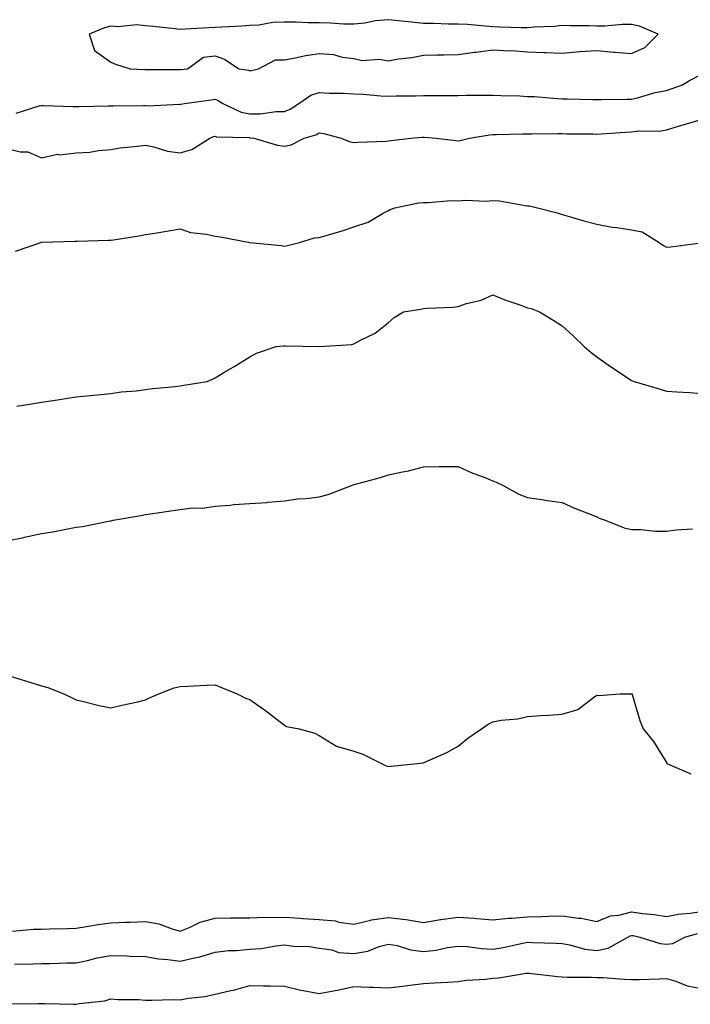
# Model space of a CAD drawing. Units: inches. Extents: x 889283 to 891923, y 7202858 to 7205498.
# Drawn here: x 889632 to 889825, y 7203493 to 7203776 of the extents above; entities that cross this region are included whole.
import ezdxf

# ---------------------------------------------------------------- set-up
doc = ezdxf.new("R2010")
doc.units = ezdxf.units.IN
doc.header["$MEASUREMENT"] = 0
doc.layers.add('Contour_88927202', color=7, linetype='Continuous', true_color=0x461a48)

msp = doc.modelspace()

# ---------------------------------------------------------------- linework, layer by layer
at = {"layer": 'Contour_88927202'}
msp.add_polyline3d([(889698.05, 7203761.31, 3271), (889698.53, 7203761.43, 3271), (889700.55, 7203761.92, 3271), (889705.47, 7203764.5, 3271), (889708.05, 7203764.5, 3271), (889711.17, 7203765.05, 3271), (889714.22, 7203765.75, 3271), (889718.05, 7203766.33, 3271), (889722.17, 7203766.04, 3271), (889724.7, 7203765.28, 3271), (889728.05, 7203764.89, 3271), (889730.44, 7203764.32, 3271), (889735.3, 7203764.67, 3271), (889738.05, 7203764.26, 3271), (889740.87, 7203764.75, 3271), (889744.75, 7203765.22, 3271), (889748.05, 7203765.85, 3271), (889752.07, 7203765.94, 3271), (889754.03, 7203765.94, 3271), (889758.05, 7203766.04, 3271), (889762.8, 7203766.67, 3271), (889763.27, 7203766.71, 3271), (889768.05, 7203767.43, 3271), (889772.84, 7203767.13, 3271), (889773.3, 7203767.17, 3271), (889778.05, 7203766.78, 3271), (889782.73, 7203766.61, 3271), (889783.35, 7203766.63, 3271), (889788.05, 7203766.47, 3271), (889793.01, 7203766.88, 3271), (889793.08, 7203766.9, 3271), (889798.05, 7203767.23, 3271), (889802.88, 7203766.74, 3271), (889803.22, 7203766.74, 3271), (889808.05, 7203766.33, 3271), (889811.89, 7203768.07, 3271), (889815.68, 7203771.92, 3271), (889810.32, 7203774.19, 3271), (889808.05, 7203774.63, 3271), (889805.33, 7203774.63, 3271), (889800.34, 7203774.21, 3271), (889798.05, 7203774.21, 3271), (889795.67, 7203774.3, 3271), (889790.39, 7203774.26, 3271), (889788.05, 7203774.36, 3271), (889785.86, 7203774.11, 3271), (889780.01, 7203773.87, 3271), (889778.05, 7203773.68, 3271), (889776.22, 7203773.76, 3271), (889770.09, 7203773.95, 3271), (889768.05, 7203774.03, 3271), (889765.83, 7203774.15, 3271), (889760.78, 7203774.65, 3271), (889758.05, 7203774.77, 3271), (889755.16, 7203774.81, 3271), (889751.05, 7203774.93, 3271), (889748.05, 7203774.95, 3271), (889744.64, 7203775.34, 3271), (889741.8, 7203775.67, 3271), (889738.05, 7203776.06, 3271), (889734.25, 7203775.71, 3271), (889731.22, 7203775.08, 3271), (889728.05, 7203774.73, 3271), (889725.17, 7203774.81, 3271), (889721.18, 7203775.05, 3271), (889718.05, 7203775.14, 3271), (889714.82, 7203775.16, 3271), (889711.45, 7203775.32, 3271), (889708.05, 7203775.34, 3271), (889704.71, 7203775.26, 3271), (889700.64, 7203774.52, 3271), (889698.05, 7203774.42, 3271), (889695.74, 7203774.22, 3271), (889690.06, 7203773.93, 3271), (889688.05, 7203773.78, 3271), (889686.25, 7203773.72, 3271), (889679.43, 7203773.31, 3271), (889678.05, 7203773.27, 3271), (889676.52, 7203773.46, 3271), (889670.2, 7203774.07, 3271), (889668.05, 7203774.34, 3271), (889665.43, 7203774.54, 3271), (889660.12, 7203773.99, 3271), (889658.05, 7203774.22, 3271), (889656.21, 7203773.76, 3271), (889651.8, 7203771.92, 3271), (889653.36, 7203767.23, 3271), (889658.05, 7203763.8, 3271), (889659.39, 7203763.25, 3271), (889663.63, 7203761.92, 3271), (889667.87, 7203761.74, 3271), (889668.05, 7203761.72, 3271), (889668.23, 7203761.74, 3271), (889677.84, 7203761.71, 3271), (889678.05, 7203761.71, 3271), (889678.24, 7203761.72, 3271), (889680.14, 7203761.92, 3271), (889684.74, 7203765.24, 3271), (889688.05, 7203765.69, 3271), (889690.82, 7203764.69, 3271), (889694.91, 7203761.92, 3271), (889697.66, 7203761.53, 3271)], close=True, dxfattribs=at)
for points in [[(889630.79, 7203749.19, 3270), (889637.38, 7203751.26, 3270), (889638.05, 7203751.37, 3270), (889638.63, 7203751.33, 3270), (889647.21, 7203751.08, 3270), (889648.05, 7203751.02, 3270), (889648.89, 7203751.08, 3270), (889657.34, 7203751.22, 3270), (889658.05, 7203751.26, 3270), (889658.7, 7203751.28, 3270), (889667.43, 7203751.31, 3270), (889668.05, 7203751.31, 3270), (889668.71, 7203751.26, 3270), (889677.83, 7203751.71, 3270), (889678.05, 7203751.67, 3270), (889678.23, 7203751.74, 3270), (889679.24, 7203751.92, 3270), (889686.96, 7203753.01, 3270), (889688.05, 7203753.13, 3270), (889688.97, 7203752.84, 3270), (889690.3, 7203751.92, 3270), (889695.56, 7203749.44, 3270), (889698.05, 7203748.91, 3270), (889701.04, 7203748.93, 3270), (889705.7, 7203749.58, 3270), (889708.05, 7203749.58, 3270), (889709.71, 7203750.26, 3270), (889712.19, 7203751.92, 3270), (889715.63, 7203754.34, 3270), (889718.05, 7203755.1, 3270), (889721.06, 7203754.93, 3270), (889725.09, 7203754.87, 3270), (889728.05, 7203754.71, 3270), (889730.76, 7203754.63, 3270), (889735.83, 7203754.15, 3270), (889738.05, 7203754.05, 3270), (889740.25, 7203754.13, 3270), (889745.81, 7203754.17, 3270), (889748.05, 7203754.24, 3270), (889750.37, 7203754.24, 3270), (889755.71, 7203754.26, 3270), (889758.05, 7203754.26, 3270), (889760.43, 7203754.3, 3270), (889765.66, 7203754.3, 3270), (889768.05, 7203754.34, 3270), (889770.36, 7203754.22, 3270), (889775.88, 7203754.09, 3270), (889778.05, 7203753.99, 3270), (889780.04, 7203753.91, 3270), (889786.63, 7203753.35, 3270), (889788.05, 7203753.29, 3270), (889789.43, 7203753.31, 3270), (889796.9, 7203753.07, 3270), (889798.05, 7203753.09, 3270), (889799.22, 7203753.09, 3270), (889806.77, 7203753.19, 3270), (889808.05, 7203753.21, 3270), (889809.69, 7203753.56, 3270), (889814.83, 7203755.14, 3270), (889818.05, 7203755.69, 3270), (889822.66, 7203757.31, 3270), (889824.7, 7203758.56, 3270), (889828.05, 7203760.32, 3270)], [(889628.05, 7203738.97, 3269), (889631.93, 7203738.03, 3269), (889634.14, 7203738.01, 3269), (889638.05, 7203736.28, 3269), (889642.66, 7203737.31, 3269), (889643.31, 7203737.17, 3269), (889648.05, 7203737.68, 3269), (889652.04, 7203737.94, 3269), (889654.53, 7203738.4, 3269), (889658.05, 7203738.66, 3269), (889660.76, 7203739.21, 3269), (889665.72, 7203739.6, 3269), (889668.05, 7203739.97, 3269), (889670.47, 7203739.5, 3269), (889674.33, 7203738.19, 3269), (889678.05, 7203737.7, 3269), (889681.33, 7203738.64, 3269), (889686.58, 7203741.92, 3269), (889687.58, 7203742.39, 3269), (889688.05, 7203742.53, 3269), (889688.5, 7203742.37, 3269), (889697.87, 7203742.1, 3269), (889698.05, 7203742.06, 3269), (889698.19, 7203742.06, 3269), (889699.23, 7203741.92, 3269), (889706.04, 7203739.91, 3269), (889708.05, 7203739.63, 3269), (889709.94, 7203740.03, 3269), (889713.69, 7203741.92, 3269), (889717.07, 7203742.9, 3269), (889718.05, 7203743.48, 3269), (889719.43, 7203743.31, 3269), (889724.36, 7203741.92, 3269), (889727.01, 7203740.88, 3269), (889728.05, 7203740.67, 3269), (889729.18, 7203740.79, 3269), (889737.23, 7203741.1, 3269), (889738.05, 7203741.18, 3269), (889738.74, 7203741.24, 3269), (889744.42, 7203741.92, 3269), (889747.73, 7203742.23, 3269), (889748.05, 7203742.25, 3269), (889748.37, 7203742.23, 3269), (889751.74, 7203741.92, 3269), (889757.37, 7203741.24, 3269), (889758.05, 7203741.16, 3269), (889758.67, 7203741.3, 3269), (889761.36, 7203741.92, 3269), (889767.06, 7203742.92, 3269), (889768.05, 7203742.99, 3269), (889769.13, 7203742.99, 3269), (889776.74, 7203743.23, 3269), (889778.05, 7203743.23, 3269), (889779.31, 7203743.17, 3269), (889786.66, 7203743.31, 3269), (889788.05, 7203743.25, 3269), (889789.36, 7203743.23, 3269), (889796.82, 7203743.15, 3269), (889798.05, 7203743.13, 3269), (889799.31, 7203743.19, 3269), (889806.28, 7203743.68, 3269), (889808.05, 7203743.76, 3269), (889810.18, 7203744.05, 3269), (889816.01, 7203743.97, 3269), (889818.05, 7203744.36, 3269), (889821.51, 7203745.38, 3269), (889823.88, 7203746.1, 3269), (889828.05, 7203747.29, 3269)], [(889630.57, 7203709.4, 3268), (889637.91, 7203711.92, 3268), (889638.02, 7203711.96, 3268), (889638.09, 7203711.96, 3268), (889647.65, 7203712.31, 3268), (889648.05, 7203712.33, 3268), (889648.44, 7203712.31, 3268), (889657.35, 7203712.62, 3268), (889658.05, 7203712.58, 3268), (889658.84, 7203712.7, 3268), (889666.11, 7203713.85, 3268), (889668.05, 7203714.17, 3268), (889670.72, 7203714.6, 3268), (889674.66, 7203715.3, 3268), (889678.05, 7203715.83, 3268), (889680.95, 7203714.81, 3268), (889685.63, 7203714.34, 3268), (889688.05, 7203713.76, 3268), (889689.67, 7203713.54, 3268), (889698.05, 7203711.92, 3268), (889707.15, 7203711.02, 3268), (889708.05, 7203710.88, 3268), (889708.9, 7203711.06, 3268), (889712.43, 7203711.92, 3268), (889716.68, 7203713.29, 3268), (889718.05, 7203713.33, 3268), (889720.1, 7203713.97, 3268), (889724.71, 7203715.26, 3268), (889728.05, 7203716.39, 3268), (889732.18, 7203717.78, 3268), (889736.51, 7203720.38, 3268), (889738.05, 7203721.16, 3268), (889738.52, 7203721.45, 3268), (889739.82, 7203721.92, 3268), (889746.69, 7203723.29, 3268), (889748.05, 7203723.44, 3268), (889749.55, 7203723.42, 3268), (889756.01, 7203723.97, 3268), (889758.05, 7203723.95, 3268), (889760.24, 7203724.11, 3268), (889766.17, 7203723.8, 3268), (889768.05, 7203723.99, 3268), (889770, 7203723.87, 3268), (889777.42, 7203722.55, 3268), (889778.05, 7203722.51, 3268), (889778.59, 7203722.47, 3268), (889780.97, 7203721.92, 3268), (889786.63, 7203720.49, 3268), (889788.05, 7203719.95, 3268), (889790.76, 7203719.21, 3268), (889794.28, 7203718.15, 3268), (889798.05, 7203717.21, 3268), (889802.47, 7203716.33, 3268), (889803.74, 7203716.24, 3268), (889808.05, 7203715.53, 3268), (889811.07, 7203714.95, 3268), (889815.99, 7203711.92, 3268), (889817.2, 7203711.08, 3268), (889818.05, 7203710.57, 3268), (889819.29, 7203710.69, 3268), (889827.97, 7203711.84, 3268)], [(889630.96, 7203664.83, 3267), (889634.6, 7203665.38, 3267), (889638.05, 7203665.9, 3267), (889642.73, 7203666.61, 3267), (889643.28, 7203666.69, 3267), (889648.05, 7203667.43, 3267), (889652.12, 7203667.84, 3267), (889654.17, 7203668.03, 3267), (889658.05, 7203668.42, 3267), (889661.03, 7203668.93, 3267), (889665.3, 7203669.17, 3267), (889668.05, 7203669.54, 3267), (889670.12, 7203669.85, 3267), (889676.59, 7203670.46, 3267), (889678.05, 7203670.65, 3267), (889679.11, 7203670.87, 3267), (889685.77, 7203671.92, 3267), (889687.37, 7203672.6, 3267), (889688.05, 7203672.97, 3267), (889690.61, 7203674.48, 3267), (889693.71, 7203676.26, 3267), (889698.05, 7203679.01, 3267), (889699.96, 7203680.01, 3267), (889705.71, 7203681.92, 3267), (889707.79, 7203682.17, 3267), (889708.05, 7203682.17, 3267), (889708.32, 7203682.19, 3267), (889718, 7203681.98, 3267), (889718.05, 7203681.98, 3267), (889718.12, 7203682, 3267), (889727.45, 7203682.53, 3267), (889728.05, 7203682.78, 3267), (889729.97, 7203683.83, 3267), (889734.17, 7203685.81, 3267), (889738.05, 7203688.87, 3267), (889739.66, 7203690.32, 3267), (889742.34, 7203691.92, 3267), (889747.25, 7203692.72, 3267), (889748.05, 7203692.86, 3267), (889749.12, 7203692.99, 3267), (889756.64, 7203693.33, 3267), (889758.05, 7203693.52, 3267), (889760.46, 7203694.32, 3267), (889764.66, 7203695.32, 3267), (889768.05, 7203696.84, 3267), (889771.5, 7203695.38, 3267), (889776.13, 7203693.83, 3267), (889778.05, 7203693.13, 3267), (889779.07, 7203692.94, 3267), (889781.51, 7203691.92, 3267), (889785.59, 7203689.46, 3267), (889788.05, 7203687.92, 3267), (889791.16, 7203685.03, 3267), (889794.4, 7203681.92, 3267), (889796.38, 7203680.26, 3267), (889798.05, 7203679.03, 3267), (889802.2, 7203676.06, 3267), (889807.31, 7203672.66, 3267), (889808.05, 7203672.15, 3267), (889808.23, 7203672.1, 3267), (889808.79, 7203671.92, 3267), (889815.94, 7203669.81, 3267), (889818.05, 7203669.13, 3267), (889821.08, 7203668.89, 3267), (889824.82, 7203668.7, 3267), (889828.05, 7203668.44, 3267)], [(889628.05, 7203626.02, 3266), (889632.97, 7203627, 3266), (889633.18, 7203627.04, 3266), (889638.05, 7203628.11, 3266), (889641.37, 7203628.6, 3266), (889645.63, 7203629.5, 3266), (889648.05, 7203629.91, 3266), (889649.84, 7203630.12, 3266), (889657.88, 7203631.74, 3266), (889658.05, 7203631.76, 3266), (889658.17, 7203631.8, 3266), (889658.69, 7203631.92, 3266), (889666.71, 7203633.27, 3266), (889668.05, 7203633.58, 3266), (889670, 7203633.87, 3266), (889675.34, 7203634.63, 3266), (889678.05, 7203635.05, 3266), (889681.6, 7203635.47, 3266), (889684.51, 7203635.46, 3266), (889688.05, 7203636.04, 3266), (889692.44, 7203636.31, 3266), (889693.47, 7203636.51, 3266), (889698.05, 7203636.74, 3266), (889702.94, 7203637.04, 3266), (889703.23, 7203637.1, 3266), (889708.05, 7203637.49, 3266), (889711.86, 7203638.11, 3266), (889714.3, 7203638.17, 3266), (889718.05, 7203638.66, 3266), (889720.63, 7203639.34, 3266), (889727.35, 7203641.92, 3266), (889727.83, 7203642.13, 3266), (889728.05, 7203642.21, 3266), (889728.47, 7203642.35, 3266), (889735.74, 7203644.22, 3266), (889738.05, 7203644.99, 3266), (889742.03, 7203645.9, 3266), (889743.82, 7203646.14, 3266), (889748.05, 7203647.35, 3266), (889752.6, 7203647.37, 3266), (889753.5, 7203647.37, 3266), (889758.05, 7203647.39, 3266), (889761.85, 7203645.71, 3266), (889765.72, 7203644.24, 3266), (889768.05, 7203643.31, 3266), (889768.98, 7203642.86, 3266), (889771.03, 7203641.92, 3266), (889775.6, 7203639.48, 3266), (889778.05, 7203638.5, 3266), (889782.07, 7203637.9, 3266), (889783.73, 7203637.6, 3266), (889788.05, 7203637.02, 3266), (889791.59, 7203635.46, 3266), (889796.41, 7203633.56, 3266), (889798.05, 7203632.88, 3266), (889798.7, 7203632.56, 3266), (889800.38, 7203631.92, 3266), (889805.85, 7203629.71, 3266), (889808.05, 7203629.3, 3266), (889810.72, 7203629.24, 3266), (889814.93, 7203628.81, 3266), (889818.05, 7203628.76, 3266), (889820.84, 7203629.13, 3266), (889825.62, 7203629.5, 3266)], [(889628.05, 7203587.29, 3265), (889632.23, 7203586.1, 3265), (889634.67, 7203585.3, 3265), (889638.05, 7203584.26, 3265), (889639.91, 7203583.78, 3265), (889644.49, 7203581.92, 3265), (889646.89, 7203580.77, 3265), (889648.05, 7203580.24, 3265), (889650.2, 7203579.77, 3265), (889654.72, 7203578.58, 3265), (889658.05, 7203577.92, 3265), (889661.23, 7203578.74, 3265), (889665.83, 7203579.69, 3265), (889668.05, 7203580.24, 3265), (889669.19, 7203580.79, 3265), (889671.84, 7203581.92, 3265), (889676.29, 7203583.68, 3265), (889678.05, 7203584.11, 3265), (889680.26, 7203584.13, 3265), (889685.49, 7203584.48, 3265), (889688.05, 7203584.52, 3265), (889689.95, 7203583.81, 3265), (889694.46, 7203581.92, 3265), (889696.81, 7203580.67, 3265), (889698.05, 7203580.28, 3265), (889703, 7203576.86, 3265), (889703.48, 7203576.49, 3265), (889708.05, 7203572.92, 3265), (889708.68, 7203572.55, 3265), (889712.29, 7203571.92, 3265), (889716.77, 7203570.65, 3265), (889718.05, 7203569.93, 3265), (889723.03, 7203566.9, 3265), (889723.07, 7203566.9, 3265), (889728.05, 7203565.42, 3265), (889730.67, 7203564.54, 3265), (889735.98, 7203561.92, 3265), (889737.32, 7203561.2, 3265), (889738.05, 7203561.08, 3265), (889738.81, 7203561.16, 3265), (889746.38, 7203561.92, 3265), (889747.86, 7203562.12, 3265), (889748.05, 7203562.13, 3265), (889748.44, 7203562.31, 3265), (889754.86, 7203565.1, 3265), (889758.05, 7203566.88, 3265), (889760.82, 7203569.15, 3265), (889764.82, 7203571.92, 3265), (889766.7, 7203573.27, 3265), (889768.05, 7203573.93, 3265), (889770.49, 7203574.36, 3265), (889775.23, 7203574.73, 3265), (889778.05, 7203575.42, 3265), (889781.87, 7203575.75, 3265), (889784.2, 7203575.77, 3265), (889788.05, 7203576.14, 3265), (889792.52, 7203577.45, 3265), (889797.08, 7203580.94, 3265), (889798.05, 7203581.57, 3265), (889798.5, 7203581.47, 3265), (889804.72, 7203581.92, 3265), (889807.99, 7203581.98, 3265), (889808.05, 7203581.98, 3265), (889808.09, 7203581.96, 3265), (889808.15, 7203581.92, 3265), (889808.21, 7203581.76, 3265), (889810.45, 7203574.32, 3265), (889811.37, 7203571.92, 3265), (889814.31, 7203568.19, 3265), (889818.05, 7203562.15, 3265), (889818.13, 7203562, 3265), (889818.18, 7203561.92, 3265), (889825.09, 7203558.95, 3265)], [(889629.72, 7203513.6, 3264), (889635.79, 7203514.19, 3264), (889638.05, 7203514.21, 3264), (889640.41, 7203514.28, 3264), (889645.55, 7203514.42, 3264), (889648.05, 7203514.5, 3264), (889651.05, 7203514.93, 3264), (889654.44, 7203515.53, 3264), (889658.05, 7203515.98, 3264), (889662.32, 7203516.18, 3264), (889663.7, 7203516.26, 3264), (889668.05, 7203516.45, 3264), (889671.84, 7203515.71, 3264), (889675.7, 7203514.26, 3264), (889678.05, 7203513.64, 3264), (889680.89, 7203514.75, 3264), (889683.77, 7203516.2, 3264), (889688.05, 7203517.37, 3264), (889692.54, 7203517.43, 3264), (889693.57, 7203517.45, 3264), (889698.05, 7203517.51, 3264), (889702.31, 7203517.66, 3264), (889703.65, 7203517.53, 3264), (889708.05, 7203517.64, 3264), (889712.62, 7203517.35, 3264), (889713.4, 7203517.27, 3264), (889718.05, 7203517, 3264), (889722.74, 7203516.61, 3264), (889723.71, 7203516.26, 3264), (889728.05, 7203515.65, 3264), (889732.94, 7203516.82, 3264), (889733.09, 7203516.88, 3264), (889738.05, 7203517.58, 3264), (889742.98, 7203517, 3264), (889743.13, 7203517, 3264), (889748.05, 7203516.14, 3264), (889752.99, 7203516.98, 3264), (889753.12, 7203516.98, 3264), (889758.05, 7203517.66, 3264), (889762.65, 7203517.33, 3264), (889763.44, 7203517.31, 3264), (889768.05, 7203516.92, 3264), (889772.55, 7203517.41, 3264), (889773.5, 7203517.37, 3264), (889778.05, 7203517.76, 3264), (889782.15, 7203517.82, 3264), (889784.08, 7203517.94, 3264), (889788.05, 7203518.01, 3264), (889792.62, 7203517.35, 3264), (889793.48, 7203517.35, 3264), (889798.05, 7203516.41, 3264), (889801.94, 7203518.03, 3264), (889804.37, 7203518.23, 3264), (889808.05, 7203519.19, 3264), (889811.26, 7203518.72, 3264), (889814.53, 7203518.4, 3264), (889818.05, 7203517.8, 3264), (889821.45, 7203518.52, 3264), (889824.91, 7203518.78, 3264), (889828.05, 7203519.3, 3264)], [(889630.3, 7203504.17, 3263), (889635.78, 7203504.19, 3263), (889638.05, 7203504.28, 3263), (889640.46, 7203504.34, 3263), (889645.5, 7203504.48, 3263), (889648.05, 7203504.54, 3263), (889651.35, 7203505.22, 3263), (889654.06, 7203505.9, 3263), (889658.05, 7203506.65, 3263), (889662.68, 7203506.55, 3263), (889663.5, 7203506.47, 3263), (889668.05, 7203506.35, 3263), (889671.8, 7203505.67, 3263), (889674.47, 7203505.49, 3263), (889678.05, 7203504.97, 3263), (889682.11, 7203505.98, 3263), (889683.71, 7203506.26, 3263), (889688.05, 7203507.58, 3263), (889691.95, 7203508.03, 3263), (889694.19, 7203508.05, 3263), (889698.05, 7203508.42, 3263), (889701.31, 7203508.66, 3263), (889705.56, 7203509.42, 3263), (889708.05, 7203509.65, 3263), (889710.65, 7203509.32, 3263), (889715.31, 7203509.19, 3263), (889718.05, 7203508.76, 3263), (889721.75, 7203508.23, 3263), (889723.63, 7203507.51, 3263), (889728.05, 7203507.15, 3263), (889732.11, 7203507.86, 3263), (889735.31, 7203509.19, 3263), (889738.05, 7203509.91, 3263), (889740.48, 7203509.5, 3263), (889744.33, 7203508.21, 3263), (889748.05, 7203507.78, 3263), (889751.77, 7203508.19, 3263), (889755.04, 7203508.91, 3263), (889758.05, 7203509.32, 3263), (889760.81, 7203509.17, 3263), (889764.78, 7203508.66, 3263), (889768.05, 7203508.48, 3263), (889771.06, 7203508.91, 3263), (889776.25, 7203510.12, 3263), (889778.05, 7203510.42, 3263), (889779.61, 7203510.36, 3263), (889786.29, 7203510.16, 3263), (889788.05, 7203510.08, 3263), (889790.24, 7203509.73, 3263), (889794.61, 7203508.48, 3263), (889798.05, 7203508.05, 3263), (889801.26, 7203508.72, 3263), (889806.95, 7203511.92, 3263), (889807.66, 7203512.31, 3263), (889808.05, 7203512.41, 3263), (889808.48, 7203512.35, 3263), (889810.43, 7203511.92, 3263), (889816.25, 7203510.12, 3263), (889818.05, 7203509.89, 3263), (889819.92, 7203510.05, 3263), (889823.38, 7203511.92, 3263), (889826.98, 7203512.99, 3263)], [(889628.82, 7203492.7, 3262), (889637.14, 7203492.84, 3262), (889638.97, 7203492.84, 3262), (889647.4, 7203492.56, 3262), (889648.05, 7203492.56, 3262), (889648.89, 7203492.76, 3262), (889656.36, 7203493.6, 3262), (889658.05, 7203494.15, 3262), (889660.09, 7203493.95, 3262), (889666.03, 7203493.93, 3262), (889668.05, 7203493.78, 3262), (889669.85, 7203493.72, 3262), (889676.02, 7203493.95, 3262), (889678.05, 7203493.89, 3262), (889680.45, 7203494.32, 3262), (889685.14, 7203494.83, 3262), (889688.05, 7203495.46, 3262), (889692.64, 7203496.51, 3262), (889693.36, 7203496.61, 3262), (889698.05, 7203497.99, 3262), (889702.04, 7203497.92, 3262), (889703.97, 7203497.84, 3262), (889708.05, 7203497.78, 3262), (889712.73, 7203496.61, 3262), (889713.41, 7203496.55, 3262), (889718.05, 7203495.69, 3262), (889722.69, 7203496.57, 3262), (889723.34, 7203496.63, 3262), (889728.05, 7203497.7, 3262), (889732.48, 7203497.49, 3262), (889733.64, 7203497.51, 3262), (889738.05, 7203497.27, 3262), (889742.19, 7203497.78, 3262), (889744.19, 7203498.05, 3262), (889748.05, 7203498.54, 3262), (889751.28, 7203498.7, 3262), (889755.1, 7203498.97, 3262), (889758.05, 7203499.11, 3262), (889760.48, 7203499.48, 3262), (889765.91, 7203499.79, 3262), (889768.05, 7203500.06, 3262), (889769.77, 7203500.2, 3262), (889777.64, 7203501.51, 3262), (889778.05, 7203501.55, 3262), (889778.46, 7203501.51, 3262), (889786.75, 7203500.61, 3262), (889788.05, 7203500.47, 3262), (889789.58, 7203500.4, 3262), (889796.53, 7203500.4, 3262), (889798.05, 7203500.32, 3262), (889799.72, 7203500.26, 3262), (889805.92, 7203499.79, 3262), (889808.05, 7203499.69, 3262), (889810.23, 7203499.73, 3262), (889816.06, 7203499.93, 3262), (889818.05, 7203499.97, 3262), (889820.76, 7203499.21, 3262), (889823.99, 7203497.86, 3262), (889828.05, 7203497.08, 3262)]]:
    msp.add_polyline3d(points, dxfattribs=at)

doc.saveas('drawing.dxf')
